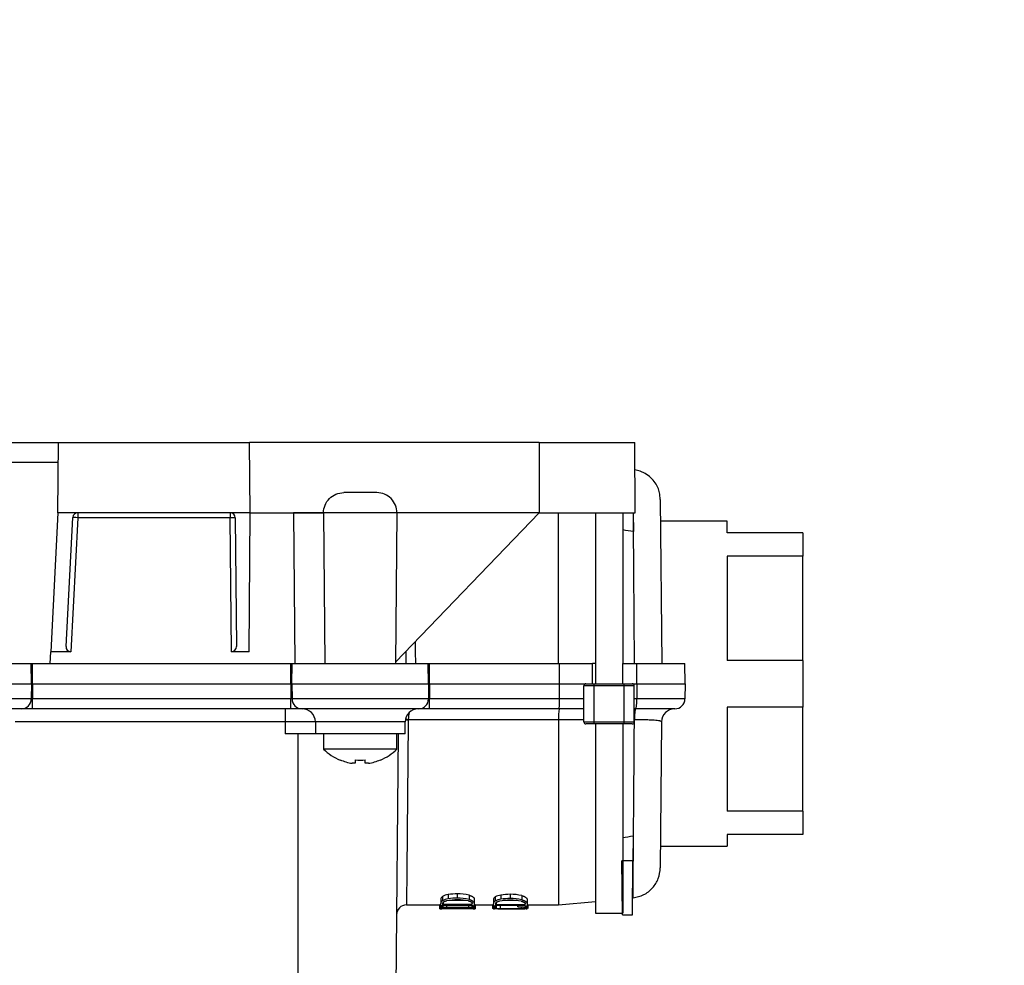
# Model space of a CAD drawing. Units: millimetres. Extents: x 0 to 785, y 0 to 1164.
# Drawn here: x 447 to 545, y 488 to 582 of the extents above; entities that cross this region are included whole.
import ezdxf
from ezdxf import colors
from ezdxf.entities.mleader import LeaderData, LeaderLine
from ezdxf.math import Vec2, Vec3

# ---------------------------------------------------------------- set-up
doc = ezdxf.new("R2010")
doc.units = ezdxf.units.MM
doc.layers.add('DV3_Défaut', color=7, linetype='Continuous')
doc.layers.add('Défaut', color=7, linetype='Continuous')

# ---------------------------------------------------------------- blocks, each defined once
blk = doc.blocks.new('_DOT')
at = {"color": 0}
blk.add_line((0, 0), (-1, 0), dxfattribs=at)
at = {"color": 0, "const_width": 0.333}
blk.add_lwpolyline([(-0.1665, 0, 1), (0.1665, 0, 1)], format="xyb", close=True, dxfattribs=at)
blk = doc.blocks.new('SE2')
at = {"layer": 'DV3_Défaut', "color": 7, "linetype": 'Continuous'}
for p, q in [((398.923, 540.02), (450.923, 540.02)), ((450.862, 533.02), (450.923, 540.02)), ((450.923, 540.02), (469.923, 540.02)), ((469.984, 533.02), (469.923, 540.02)), ((498.714, 540.02), (469.923, 540.02)), ((498.714, 540.02), (508.214, 540.02)), ((498.714, 540.02), (498.714, 533.02)), ((508.275, 533.02), (508.214, 540.02)), ((398.941, 538.038), (450.906, 538.038)), ((482.572, 535.02), (479.275, 535.02)), ((510.763, 534.339), (510.906, 518.025)), ((450.862, 533.02), (450.138, 519.204)), ((469.984, 533.02), (450.862, 533.02)), ((452.832, 533.02), (452.832, 532.524)), ((467.994, 533.02), (467.994, 532.524)), ((469.864, 519.204), (469.984, 533.02)), ((469.984, 533.02), (474.275, 533.02)), ((474.275, 533.02), (477.275, 533.02)), ((474.275, 533.02), (474.275, 533.003)), ((474.275, 533.003), (474.406, 518.02)), ((477.275, 533.003), (477.406, 518.02)), ((484.571, 533.003), (477.275, 533.003)), ((484.571, 533.003), (484.441, 518.02)), ((484.442, 518.152), (498.714, 533.02)), ((498.714, 533.02), (484.572, 533.02)), ((498.714, 533.02), (508.275, 533.02)), ((500.632, 518.02), (500.632, 533.02)), ((504.323, 533.02), (504.323, 516.02)), ((507.023, 533.02), (507.023, 518.02)), ((508.065, 533.02), (508.081, 531.152)), ((451.661, 519.729), (452.332, 532.546)), ((452.832, 532.524), (452.134, 519.204)), ((467.994, 532.524), (452.832, 532.524)), ((468.11, 519.204), (467.994, 532.524)), ((468.494, 532.524), (468.605, 519.729)), ((517.423, 532.17), (510.782, 532.17)), ((517.423, 531.02), (517.423, 532.17)), ((524.923, 531.02), (517.423, 531.02)), ((524.923, 531.02), (524.923, 528.703)), ((517.423, 528.703), (517.423, 518.337)), ((524.923, 528.703), (517.423, 528.703)), ((524.923, 518.337), (524.923, 528.703)), ((450.076, 518.02), (450.138, 519.204)), ((452.134, 519.204), (450.138, 519.204)), ((469.864, 519.204), (468.11, 519.204)), ((485.451, 519.204), (485.441, 518.02)), ((444.923, 518.02), (448.188, 518.02)), ((448.188, 518.02), (448.323, 518.02)), ((448.223, 516.02), (448.188, 518.02)), ((448.323, 518.02), (474.023, 518.02)), ((448.323, 516.02), (448.323, 518.02)), ((474.023, 516.02), (474.023, 518.02)), ((474.023, 518.02), (474.158, 518.02)), ((474.123, 516.02), (474.158, 518.02)), ((474.158, 518.02), (487.688, 518.02)), ((487.688, 518.02), (487.823, 518.02)), ((487.723, 516.02), (487.688, 518.02)), ((487.823, 518.02), (500.742, 518.02)), ((487.823, 516.02), (487.823, 518.02)), ((500.742, 518.02), (504.023, 518.02)), ((500.744, 516.02), (500.742, 518.02)), ((504.023, 516.02), (504.023, 518.02)), ((504.302, 518.02), (504.023, 518.02)), ((507.023, 516.02), (507.023, 518.02)), ((507.023, 518.02), (508.432, 518.02)), ((508.436, 516.02), (508.432, 518.02)), ((508.432, 518.02), (513.188, 518.02)), ((513.223, 516.02), (513.188, 518.02)), ((524.923, 518.337), (517.423, 518.337)), ((524.923, 518.337), (524.923, 513.703)), ((444.923, 516.02), (448.223, 516.02)), ((448.223, 516.02), (448.21, 514.511)), ((448.223, 516.02), (448.323, 516.02)), ((448.323, 516.02), (448.323, 514.511)), ((448.323, 516.02), (474.023, 516.02)), ((474.023, 516.02), (474.023, 514.511)), ((474.023, 516.02), (474.123, 516.02)), ((474.123, 516.02), (474.136, 514.511)), ((474.123, 516.02), (487.723, 516.02)), ((487.723, 516.02), (487.71, 514.511)), ((487.723, 516.02), (487.823, 516.02)), ((487.823, 516.02), (487.823, 514.511)), ((487.823, 516.02), (500.744, 516.02)), ((500.743, 514.511), (500.744, 516.02)), ((500.744, 516.02), (503.373, 516.02)), ((504.173, 515.82), (503.173, 515.82)), ((503.173, 512.22), (503.173, 515.82)), ((503.373, 516.02), (504.173, 516.02)), ((504.173, 516.02), (507.173, 516.02)), ((504.173, 515.82), (504.173, 516.02)), ((507.173, 515.82), (504.173, 515.82)), ((504.173, 512.22), (504.173, 515.82)), ((507.173, 516.02), (507.973, 516.02)), ((507.173, 515.82), (507.173, 516.02)), ((508.173, 515.82), (507.173, 515.82)), ((507.173, 512.22), (507.173, 515.82)), ((507.973, 516.02), (508.436, 516.02)), ((508.173, 512.22), (508.173, 515.82)), ((508.436, 516.02), (508.435, 514.511)), ((508.436, 516.02), (513.223, 516.02)), ((513.223, 516.02), (513.21, 514.511)), ((448.21, 514.511), (444.923, 514.511)), ((448.323, 514.511), (448.21, 514.511)), ((448.323, 513.52), (448.323, 514.511)), ((474.023, 514.511), (448.323, 514.511)), ((474.023, 513.52), (474.023, 514.511)), ((474.136, 514.511), (474.023, 514.511)), ((487.71, 514.511), (474.136, 514.511)), ((487.823, 514.511), (487.71, 514.511)), ((487.823, 513.52), (487.823, 514.511)), ((500.743, 514.511), (487.823, 514.511)), ((503.173, 514.511), (500.743, 514.511)), ((508.435, 514.511), (508.173, 514.511)), ((513.21, 514.511), (508.435, 514.511)), ((447.21, 513.52), (444.923, 513.52)), ((448.323, 513.52), (447.21, 513.52)), ((474.023, 513.52), (448.323, 513.52)), ((473.456, 513.52), (473.456, 512.231)), ((475.136, 513.52), (474.023, 513.52)), ((486.71, 513.52), (475.136, 513.52)), ((487.823, 513.52), (486.71, 513.52)), ((500.694, 513.52), (487.823, 513.52)), ((503.173, 513.52), (500.694, 513.52)), ((508.338, 513.52), (508.173, 513.52)), ((512.21, 513.52), (508.338, 513.52)), ((517.423, 513.703), (517.423, 503.337)), ((524.923, 513.703), (517.423, 513.703)), ((524.923, 503.337), (524.923, 513.703)), ((473.456, 512.231), (446.593, 512.231)), ((473.456, 512.231), (473.467, 511.02)), ((485.39, 512.231), (476.456, 512.231)), ((476.456, 512.231), (476.467, 511.02)), ((485.38, 511.02), (485.39, 512.231)), ((500.632, 512.432), (485.694, 512.432)), ((503.173, 512.434), (500.632, 512.431)), ((500.632, 512.432), (500.632, 494.02)), ((503.173, 512.22), (504.173, 512.22)), ((504.173, 512.22), (507.173, 512.22)), ((504.173, 512.02), (504.173, 512.22)), ((507.173, 512.22), (508.173, 512.22)), ((507.173, 512.02), (507.173, 512.22)), ((510.89, 512.231), (510.763, 497.701)), ((504.173, 512.02), (503.373, 512.02)), ((507.173, 512.02), (504.173, 512.02)), ((504.323, 512.02), (504.323, 493.22)), ((507.023, 512.02), (507.023, 493.22)), ((507.973, 512.02), (507.173, 512.02)), ((476.467, 511.02), (473.467, 511.02)), ((474.723, 511.02), (474.723, 415.02)), ((485.38, 511.02), (476.467, 511.02)), ((477.273, 511.02), (477.273, 509.52)), ((484.68, 511.02), (483.842, 415.02)), ((484.573, 509.52), (484.573, 511.02)), ((484.573, 509.52), (477.273, 509.52)), ((478.923, 508.447), (478.923, 508.421)), ((480.423, 508.447), (480.423, 508.109)), ((481.423, 508.109), (481.423, 508.447)), ((482.923, 508.447), (482.923, 508.421)), ((480.423, 508.109), (480.107, 508.109)), ((481.739, 508.109), (481.423, 508.109)), ((524.923, 503.337), (517.423, 503.337)), ((524.923, 503.337), (524.923, 501.02)), ((508.054, 500.886), (508.033, 498.397)), ((517.423, 501.02), (517.423, 499.87)), ((524.923, 501.02), (517.423, 501.02)), ((510.782, 499.87), (517.423, 499.87)), ((506.987, 493.041), (506.94, 498.397)), ((508.033, 498.397), (506.94, 498.397)), ((507.986, 493.041), (508.033, 498.397)), ((488.923, 494.568), (488.923, 494.158)), ((489.093, 494.859), (489.093, 494.444)), ((489.66, 495.048), (489.66, 494.629)), ((490.577, 495.125), (490.577, 494.704)), ((491.742, 494.99), (491.742, 494.572)), ((492.265, 494.598), (492.265, 494.188)), ((494.173, 494.536), (494.173, 494.126)), ((494.343, 494.819), (494.343, 494.404)), ((494.91, 495.003), (494.91, 494.585)), ((495.827, 495.078), (495.827, 494.659)), ((496.992, 494.946), (496.992, 494.529)), ((497.515, 494.566), (497.515, 494.156)), ((508.001, 494.736), (508.054, 494.741)), ((485.518, 494.02), (488.852, 494.02)), ((488.844, 493.62), (489.036, 493.62)), ((488.847, 493.62), (488.847, 494.02)), ((488.923, 493.898), (488.923, 494.158)), ((488.923, 493.898), (489.014, 493.898)), ((488.923, 493.866), (488.923, 493.898)), ((488.923, 493.866), (488.923, 493.699)), ((489.014, 493.866), (488.923, 493.866)), ((488.923, 493.699), (489.014, 493.699)), ((489.014, 493.918), (489.014, 493.898)), ((489.014, 493.898), (489.014, 493.866)), ((489.014, 493.866), (489.014, 493.848)), ((489.014, 493.709), (489.014, 493.699)), ((489.182, 494.071), (489.11, 494.18)), ((489.135, 493.963), (489.135, 493.807)), ((489.182, 494.273), (489.182, 494.071)), ((492.024, 494.071), (489.182, 494.071)), ((489.341, 493.743), (489.341, 493.646)), ((491.674, 493.98), (489.515, 493.98)), ((489.515, 493.98), (489.515, 493.799)), ((489.515, 493.799), (491.674, 493.799)), ((491.674, 493.744), (489.515, 493.744)), ((491.399, 494.479), (489.801, 494.479)), ((490.575, 493.744), (490.575, 493.674)), ((491.674, 493.98), (491.674, 493.799)), ((491.839, 493.743), (491.839, 493.646)), ((492.009, 493.959), (492.009, 493.803)), ((492.024, 494.271), (492.024, 494.071)), ((492.024, 494.071), (492.093, 494.184)), ((492.157, 493.62), (492.344, 493.62)), ((492.174, 493.898), (492.174, 493.918)), ((492.174, 493.898), (492.265, 493.898)), ((492.174, 493.699), (492.174, 493.709)), ((492.174, 493.699), (492.265, 493.699)), ((492.175, 493.898), (492.175, 493.866)), ((492.175, 493.848), (492.175, 493.866)), ((492.265, 493.866), (492.175, 493.866)), ((492.265, 494.188), (492.265, 493.898)), ((492.265, 493.866), (492.265, 493.898)), ((492.265, 493.699), (492.265, 493.866)), ((492.333, 494.02), (494.173, 494.02)), ((492.342, 494.02), (492.342, 493.62)), ((494.097, 493.677), (494.097, 494.02)), ((494.173, 493.876), (494.173, 494.126)), ((494.173, 493.876), (494.264, 493.876)), ((494.173, 493.694), (494.173, 493.876)), ((494.173, 493.694), (494.173, 493.622)), ((494.264, 493.694), (494.173, 493.694)), ((494.173, 493.622), (494.264, 493.622)), ((494.264, 493.895), (494.264, 493.876)), ((494.264, 493.876), (494.264, 493.694)), ((494.264, 493.624), (494.264, 493.622)), ((494.314, 493.929), (494.314, 493.667)), ((494.432, 494.042), (494.36, 494.148)), ((494.432, 494.238), (494.432, 494.042)), ((497.274, 494.042), (494.432, 494.042)), ((494.444, 493.948), (494.444, 493.658)), ((496.924, 493.954), (494.765, 493.954)), ((496.921, 493.634), (494.765, 493.634)), ((494.821, 493.927), (494.821, 493.656)), ((494.821, 493.656), (496.921, 493.656)), ((496.563, 494.45), (495.137, 494.45)), ((495.825, 493.634), (495.825, 493.62)), ((496.591, 493.954), (496.591, 493.835)), ((496.591, 493.835), (497.046, 493.801)), ((496.608, 493.847), (496.608, 493.954)), ((496.921, 493.811), (496.921, 493.656)), ((497.202, 493.767), (497.202, 493.658)), ((497.247, 493.767), (497.303, 493.711)), ((497.274, 494.237), (497.274, 494.042)), ((497.274, 494.042), (497.343, 494.152)), ((497.279, 493.735), (497.279, 493.663)), ((497.303, 493.691), (497.303, 493.711)), ((497.424, 493.876), (497.424, 493.895)), ((497.424, 493.876), (497.515, 493.876)), ((497.424, 493.622), (497.424, 493.624)), ((497.424, 493.622), (497.515, 493.622)), ((497.515, 494.156), (497.515, 493.876)), ((497.515, 494.02), (500.632, 494.02)), ((497.515, 493.808), (497.515, 493.876)), ((497.515, 493.622), (497.515, 493.808)), ((497.592, 494.02), (497.592, 493.68)), ((500.632, 494.02), (504.323, 494.379)), ((504.323, 493.22), (506.985, 493.22)), ((506.987, 493.041), (507.986, 493.041))]:
    blk.add_line(p, q, dxfattribs=at)
for centre, radius, start, end in [((507.764, 534.313), 3, 0.50004, 80.79663), ((482.572, 533.02), 2, 359.49752, 90.00248), ((475.775, 448.038), 84.978, 88.98857, 91.01144), ((343.841, -567.067), 1110.432, 81.494357, 81.549549), ((503.373, 515.82), 0.2, 90, 180), ((507.973, 515.82), 0.2, 0, 90), ((447.21, 514.52), 1, 270, 359.5), ((475.136, 514.52), 1, 180.5, 270), ((486.71, 514.52), 1, 270, 359.5), ((512.21, 514.52), 1, 270, 359.5), ((475.156, 512.22), 1.3, 0.5, 90), ((486.69, 512.22), 1.3, 90, 179.5), ((505.748, 512.682), 5.122, 170.57798, 182.79702), ((512.19, 512.22), 1.3, 90, 179.5), ((474.956, 327.554), 184.684, 89.53466, 90.46534), ((485.965, 512.385), 0.275, 170.19379, 179.47285), ((503.373, 512.22), 0.2, 180, 270), ((507.973, 512.22), 0.2, 270, 0), ((480.923, 513.211), 5.191, 225.3187, 247.33797), ((480.923, 513.211), 5.191, 292.66203, 314.6813), ((480.923, 513.211), 5.167, 247.22617, 260.91131), ((480.923, 513.211), 4.79, 264.0084, 275.9916), ((480.923, 513.211), 5.167, 279.08869, 292.77383), ((343.813, 1599.073), 1110.4, 278.45214, 278.505932), ((489.267, 494.562), 0.344, 120.39655, 179.07948), ((489.895, 493.399), 1.665, 98.0961, 118.76602), ((489.891, 492.962), 1.683, 97.89057, 118.30246), ((490.495, 490.011), 4.521, 88.6469, 102.58556), ((490.531, 490.171), 4.955, 89.46455, 100.12011), ((490.53, 489.661), 5.044, 89.466, 99.93095), ((490.66, 490.752), 4.374, 75.67806, 91.08951), ((490.656, 490.213), 4.492, 76.01117, 91.01366), ((490.709, 490.037), 4.495, 77.37649, 91.3658), ((494.507, 494.528), 0.334, 119.35444, 178.70117), ((495.143, 493.323), 1.697, 97.89117, 118.12536), ((495.14, 492.886), 1.715, 97.69157, 117.67175), ((495.781, 490.007), 5.071, 89.47723, 99.88548), ((495.78, 489.497), 5.162, 89.47855, 99.70171), ((495.91, 490.603), 4.476, 76.01122, 91.06493), ((495.906, 490.062), 4.598, 76.33839, 90.98867), ((485.523, 493.019), 1.001, 90.03438, 179.46585), ((490.751, 463.013), 31.065, 93.38739, 93.5141), ((490.858, 460), 33.68, 92.58222, 93.42409), ((489.259, 494.152), 0.335, 119.5306, 178.98379), ((489.797, 471.876), 21.758, 91.14361, 92.0192), ((489.206, 492.94), 0.801, 91.88199, 99.41853), ((489.433, 490.383), 3.598, 88.69459, 94.93775), ((489.435, 499.091), 5.292, 266.75119, 270.86378), ((489.452, 483.313), 10.432, 89.65473, 91.49566), ((490.535, 468.332), 25.343, 89.90956, 92.6996), ((490.589, 433.261), 60.381, 89.95034, 91.16361), ((490.616, 467.224), 26.45, 87.34923, 90.08916), ((490.756, 446.751), 46.891, 88.72425, 90.13987), ((491.746, 489.825), 4.155, 85.96097, 90.99814), ((491.738, 502.202), 8.403, 269.56224, 271.8478), ((491.752, 486.996), 6.749, 87.44602, 90.66442), ((491.71, 483.859), 9.772, 87.34635, 89.47732), ((490.572, 463.851), 29.822, 86.60271, 87.56577), ((491.987, 494.398), 0.595, 272.14726, 282.44122), ((490.839, 469.915), 24.152, 86.43777, 86.59421), ((494.498, 494.118), 0.325, 118.48631, 178.59601), ((494.362, 492.987), 0.644, 89.00543, 98.70429), ((494.469, 494.967), 1.31, 263.19252, 268.92272), ((494.682, 490.248), 3.707, 88.72546, 94.78372), ((494.685, 474.021), 19.613, 89.76854, 90.9127), ((494.742, 511.937), 18.281, 269.06642, 270.24837), ((495.479, 562.509), 68.89, 269.2611, 270.28714), ((495.745, 489.854), 4.636, 88.68195, 102.27003), ((496.2, 559.241), 65.622, 269.67186, 270.77589), ((495.959, 489.881), 4.61, 77.69437, 91.32902), ((506.536, 713.465), 219.842, 267.41181, 267.64843), ((496.973, 504.388), 10.732, 269.7233, 271.21967), ((496.994, 470.99), 22.644, 89.2609, 90.18368), ((496.996, 489.644), 4.311, 86.10759, 90.96292), ((496.939, 492.574), 1.232, 75.53159, 85.02137), ((497.191, 494.36), 0.702, 270.8549, 277.16754), ((497.307, 492.78), 0.852, 82.07773, 91.3886)]:
    blk.add_arc(centre, radius, start, end, dxfattribs=at)
for centre, major_axis, ratio, start_param, end_param in [((452.832, 532.52), (0.4, -0.3), 0.999928, 2.214191, 3.732532), ((467.994, 532.52), (-0.408, -0.289), 0.999928, 2.534594, 4.096565), ((452.832, 532.52), (-0.499, 0.026), 0.008715, 4.712846, 6.283185), ((467.994, 532.52), (0.5, 0.004), 0.008726, 0, 1.57072), ((452.162, 519.729), (0.223, 0.483), 0.929719, 1.977567, 3.547758), ((468.105, 519.729), (-0.049, 0.524), 0.950438, 3.053651, 4.624227), ((500.694, 514.52), (0, 1), 0.048471, 3.141593, 4.703662), ((508.338, 514.52), (0, -1), 0.096714, 0, 1.56207), ((485.99, 512.22), (0, -1.3), 0.230768, 3.916983, 4.548553)]:
    blk.add_ellipse(centre, major_axis=major_axis, ratio=ratio, start_param=start_param, end_param=end_param, dxfattribs=at)
for points, knots in [([(477.275, 533.003), (477.273, 533.266), (477.323, 533.53), (477.521, 534.017), (477.669, 534.241), (478.04, 534.615), (478.263, 534.765), (478.749, 534.967), (479.012, 535.02), (479.275, 535.02)], [0, 0, 0, 0, 0.25, 0.25, 0.5, 0.5, 0.75, 0.75, 1, 1, 1, 1]), ([(508.198, 518.023), (508.196, 518.3), (508.191, 519.023), (508.182, 520.17), (508.173, 521.439), (508.164, 522.643), (508.156, 523.78), (508.148, 524.85), (508.14, 525.851), (508.133, 526.785), (508.127, 527.652), (508.12, 528.454), (508.115, 529.193), (508.11, 529.871), (508.105, 530.492), (508.096, 531.601), (508.09, 532.434), (508.086, 533.039)], [0, 0, 0, 0, 0.047082, 0.123279, 0.196818, 0.267699, 0.335922, 0.401485, 0.464389, 0.524633, 0.582217, 0.63714, 0.689403, 0.739004, 0.785944, 0.830222, 1, 1, 1, 1]), ([(486.386, 520.18), (486.389, 519.784), (486.396, 519.067), (486.402, 518.344), (486.405, 518.02)], [0, 0, 0, 0, 0.553273, 1, 1, 1, 1]), ([(485.69, 512.388), (485.686, 511.886), (485.677, 510.896), (485.664, 509.461), (485.651, 508.097), (485.64, 506.808), (485.629, 505.596), (485.618, 504.461), (485.609, 503.403), (485.6, 502.423), (485.591, 501.517), (485.584, 500.686), (485.577, 499.925), (485.556, 497.715), (485.531, 494.909), (485.523, 494.02), (485.523, 494.02), (485.523, 494.02)], [0, 0, 0, 0, 0.049717, 0.097989, 0.144816, 0.190199, 0.234137, 0.276631, 0.31768, 0.357284, 0.395443, 0.432157, 0.467426, 0.50125, 0.755963, 0.999999, 1, 1, 1, 1]), ([(508.054, 494.741), (508.054, 494.741), (508.06, 495.598), (508.082, 498.478), (508.102, 501.174), (508.115, 502.851), (508.13, 504.818), (508.147, 507.084), (508.166, 509.642), (508.179, 511.487), (508.186, 512.438)], [0, 0, 0, 0, 0.2441246, 0.498907, 0.5680514, 0.6429479, 0.7235941, 0.8099869, 0.9021233, 1, 1, 1, 1]), ([(510.89, 512.231), (510.89, 512.235), (510.889, 512.243), (510.878, 512.257), (510.847, 512.277), (510.787, 512.298), (510.675, 512.324), (510.477, 512.353), (510.196, 512.379), (509.918, 512.396), (509.671, 512.408), (509.404, 512.419), (509.118, 512.427), (508.818, 512.433), (508.506, 512.437), (508.293, 512.438), (508.186, 512.438)], [0, 0, 0, 0, 0.024133, 0.061988, 0.124065, 0.186808, 0.248525, 0.374183, 0.498207, 0.569986, 0.641679, 0.713314, 0.784925, 0.85655, 0.928227, 1, 1, 1, 1]), ([(508.054, 494.741), (508.45, 494.817), (509.128, 494.967), (510.035, 495.666), (510.642, 496.636), (510.727, 497.326), (510.764, 497.727)], [0, 0, 0, 0, 0.249999, 0.499998, 0.749996, 1, 1, 1, 1]), ([(491.742, 494.99), (491.771, 494.982), (491.827, 494.965), (491.904, 494.938), (491.973, 494.909), (492.035, 494.879), (492.089, 494.848), (492.137, 494.815), (492.176, 494.781), (492.209, 494.746), (492.234, 494.71), (492.252, 494.673), (492.263, 494.636), (492.265, 494.611), (492.265, 494.598)], [0, 0, 0, 0, 0.073506, 0.147276, 0.221825, 0.297652, 0.375232, 0.455006, 0.537384, 0.622734, 0.711389, 0.803648, 0.899774, 1, 1, 1, 1]), ([(491.742, 494.572), (491.77, 494.564), (491.826, 494.548), (491.903, 494.521), (491.974, 494.492), (492.039, 494.461), (492.098, 494.427), (492.172, 494.374), (492.249, 494.291), (492.26, 494.225), (492.265, 494.188)], [0, 0, 0, 0, 0.071872, 0.145993, 0.222912, 0.30325, 0.387677, 0.476913, 0.699635, 1, 1, 1, 1]), ([(496.992, 494.946), (497.021, 494.938), (497.077, 494.922), (497.154, 494.896), (497.223, 494.868), (497.285, 494.839), (497.339, 494.808), (497.387, 494.776), (497.426, 494.743), (497.459, 494.709), (497.484, 494.674), (497.502, 494.638), (497.513, 494.602), (497.515, 494.578), (497.515, 494.566)], [0, 0, 0, 0, 0.07354, 0.147335, 0.221901, 0.297736, 0.375317, 0.455087, 0.537456, 0.622794, 0.711435, 0.803679, 0.899789, 1, 1, 1, 1]), ([(496.992, 494.529), (497.02, 494.522), (497.076, 494.506), (497.153, 494.48), (497.224, 494.452), (497.289, 494.421), (497.348, 494.388), (497.422, 494.337), (497.499, 494.256), (497.51, 494.192), (497.515, 494.156)], [0, 0, 0, 0, 0.071755, 0.145799, 0.222683, 0.303027, 0.387509, 0.476855, 0.698193, 1, 1, 1, 1]), ([(489.123, 493.967), (489.11, 493.965), (489.083, 493.96), (489.053, 493.952), (489.03, 493.942), (489.017, 493.93), (489.015, 493.923), (489.014, 493.918)], [0, 0, 0, 0, 0.175407, 0.356467, 0.549979, 0.762514, 1, 1, 1, 1]), ([(489.135, 493.807), (489.122, 493.809), (489.097, 493.812), (489.066, 493.817), (489.043, 493.823), (489.026, 493.831), (489.016, 493.839), (489.015, 493.845), (489.014, 493.848)], [0, 0, 0, 0, 0.150551, 0.301701, 0.458247, 0.624516, 0.804138, 1, 1, 1, 1]), ([(489.51, 494.424), (489.482, 494.416), (489.426, 494.401), (489.351, 494.376), (489.283, 494.348), (489.224, 494.319), (489.175, 494.287), (489.139, 494.253), (489.115, 494.217), (489.112, 494.193), (489.11, 494.18)], [0, 0, 0, 0, 0.107384, 0.217657, 0.331528, 0.449996, 0.574363, 0.70622, 0.847413, 1, 1, 1, 1]), ([(491.691, 494.424), (491.72, 494.416), (491.776, 494.4), (491.851, 494.376), (491.916, 494.35), (491.971, 494.324), (492.015, 494.297), (492.05, 494.27), (492.075, 494.242), (492.09, 494.213), (492.092, 494.194), (492.093, 494.184)], [0, 0, 0, 0, 0.112897, 0.223205, 0.331813, 0.439654, 0.547678, 0.656833, 0.768037, 0.882158, 1, 1, 1, 1]), ([(492.039, 493.97), (492.053, 493.968), (492.082, 493.965), (492.116, 493.957), (492.142, 493.949), (492.161, 493.94), (492.172, 493.929), (492.174, 493.922), (492.174, 493.918)], [0, 0, 0, 0, 0.152936, 0.304466, 0.460183, 0.625257, 0.804047, 1, 1, 1, 1]), ([(492.053, 493.738), (492.066, 493.737), (492.091, 493.735), (492.122, 493.73), (492.146, 493.726), (492.162, 493.721), (492.173, 493.715), (492.174, 493.711), (492.174, 493.709)], [0, 0, 0, 0, 0.150053, 0.300766, 0.457063, 0.623369, 0.803375, 1, 1, 1, 1]), ([(494.17, 493.648), (494.159, 493.65), (494.138, 493.654), (494.115, 493.66), (494.1, 493.668), (494.098, 493.674), (494.097, 493.677)], [0, 0, 0, 0, 0.217092, 0.47359, 0.733988, 1, 1, 1, 1]), ([(494.373, 493.942), (494.36, 493.94), (494.333, 493.936), (494.303, 493.927), (494.28, 493.918), (494.267, 493.907), (494.265, 493.899), (494.264, 493.895)], [0, 0, 0, 0, 0.17519, 0.35612, 0.549595, 0.762225, 1, 1, 1, 1]), ([(494.314, 493.667), (494.308, 493.668), (494.296, 493.67), (494.284, 493.673), (494.274, 493.677), (494.268, 493.682), (494.264, 493.688), (494.264, 493.692), (494.264, 493.694)], [0, 0, 0, 0, 0.113665, 0.247092, 0.401679, 0.578324, 0.777626, 1, 1, 1, 1]), ([(494.76, 494.385), (494.732, 494.377), (494.677, 494.363), (494.602, 494.338), (494.534, 494.312), (494.475, 494.283), (494.426, 494.252), (494.389, 494.219), (494.365, 494.184), (494.362, 494.16), (494.36, 494.148)], [0, 0, 0, 0, 0.106691, 0.216487, 0.330071, 0.448431, 0.572867, 0.704983, 0.846659, 1, 1, 1, 1]), ([(494.591, 493.625), (494.559, 493.626), (494.496, 493.627), (494.435, 493.629), (494.404, 493.63), (494.4, 493.631)], [0, 0, 0, 0, 0.470145, 0.926354, 1, 1, 1, 1]), ([(496.941, 494.385), (496.97, 494.377), (497.026, 494.362), (497.101, 494.338), (497.166, 494.314), (497.221, 494.288), (497.265, 494.262), (497.3, 494.235), (497.325, 494.208), (497.34, 494.18), (497.342, 494.162), (497.343, 494.152)], [0, 0, 0, 0, 0.112941, 0.223278, 0.331901, 0.439744, 0.547761, 0.656901, 0.768085, 0.882182, 1, 1, 1, 1]), ([(497.089, 493.625), (497.122, 493.626), (497.186, 493.627), (497.256, 493.63), (497.294, 493.631), (497.305, 493.632)], [0, 0, 0, 0, 0.424784, 0.829021, 1, 1, 1, 1]), ([(497.279, 493.663), (497.282, 493.664), (497.289, 493.666), (497.294, 493.669), (497.299, 493.672), (497.301, 493.678), (497.303, 493.684), (497.303, 493.688), (497.303, 493.691)], [0, 0, 0, 0, 0.082607, 0.203326, 0.359032, 0.546135, 0.760987, 1, 1, 1, 1]), ([(497.289, 493.945), (497.303, 493.943), (497.332, 493.94), (497.366, 493.933), (497.392, 493.925), (497.411, 493.916), (497.422, 493.906), (497.424, 493.899), (497.424, 493.895)], [0, 0, 0, 0, 0.152998, 0.304558, 0.460278, 0.625332, 0.804089, 1, 1, 1, 1])]:
    blk.add_open_spline(points, degree=3, knots=knots, dxfattribs=at)
for points, degree in [([(508.312, 513.52), (508.276, 513.52), (508.241, 513.392), (508.211, 513.136), (508.192, 512.798), (508.186, 512.438)], 5), ([(485.69, 512.388), (485.634, 512.388), (485.579, 512.388), (485.523, 512.387), (485.468, 512.386), (485.415, 512.384)], 5), ([(485.694, 512.432), (485.642, 512.441), (485.589, 512.448), (485.537, 512.456), (485.485, 512.462), (485.435, 512.468)], 5), ([(489.075, 493.73), (489.035, 493.724), (489.014, 493.716), (489.014, 493.709)], 3), ([(492.115, 493.817), (492.154, 493.826), (492.174, 493.837), (492.174, 493.848)], 3), ([(496.608, 493.847), (496.6, 493.841), (496.591, 493.835)], 2)]:
    blk.add_open_spline(points, degree=degree, dxfattribs=at)

msp = doc.modelspace()

# ---------------------------------------------------------------- block references
at = {"layer": 'Défaut'}
msp.add_blockref('SE2', (0, 0), dxfattribs=at)

# ---------------------------------------------------------------- leaders
at = {"layer": 'Défaut', "color": 7, "linetype": 'Continuous'}
ml = msp.add_multileader_mtext('Standard', dxfattribs=at)
ml.set_content('{\\pxsm0.9;\\fSolid Edge ISO|b1||i0||c0|p34;\\W1.;13/07/2016\\P}', color=256)
ml.set_leader_properties()
ml.set_arrow_properties(name='DOT')
ml.build(insert=Vec2(0, 0))
ml.multileader.update_dxf_attribs({"leader_type": 0, "dogleg_length": 0, "arrow_head_size": 12})
ctx = ml.context
ctx.base_point, ctx.char_height, ctx.arrow_head_size, ctx.landing_gap_size = Vec3(656.602, 1156.973), 12, 12, 4.2
notes = []
notes.append((ctx, [(0, (0, 0, 0), (0, 0), (1, 0), 1, [])]))
ctx.mtext.insert = Vec3(658.602, 1163.093)
for ctx, leaders in notes:
    for number, flags, end, landing, length, lines in leaders:
        leader = LeaderData()
        leader.index, (leader.has_last_leader_line, leader.has_dogleg_vector, leader.attachment_direction) = number, flags
        leader.last_leader_point, leader.dogleg_vector, leader.dogleg_length = Vec3(end), Vec3(landing), length
        for number, points, colour, breaks in lines:
            line = LeaderLine()
            line.index, line.vertices, line.color, line.breaks = number, Vec3.list(points), colors.encode_raw_color(colour), breaks
            leader.lines.append(line)
        ctx.leaders.append(leader)

doc.saveas('drawing.dxf')
